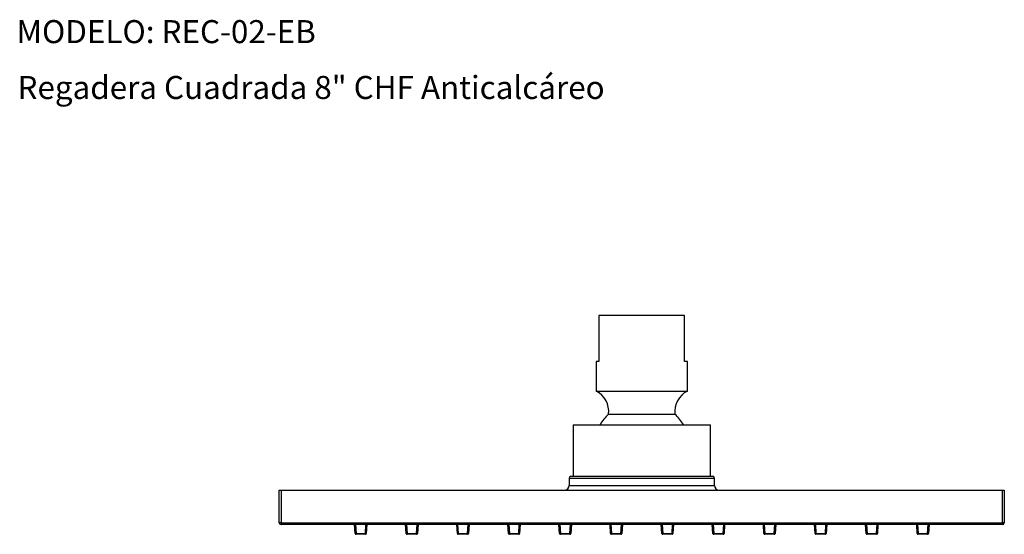
# Model space of a CAD drawing. Units: inches. Extents: x -8.7 to 36.1, y -6.5 to 34.2.
# Drawn here: x -8.7 to 12.7, y 23 to 34.2 of the extents above; entities that cross this region are included whole.
import ezdxf
from ezdxf.enums import TextEntityAlignment as Align

# ---------------------------------------------------------------- set-up
doc = ezdxf.new("R2010")
doc.units = ezdxf.units.IN
doc.header["$MEASUREMENT"] = 0
for name, color, linetype in [('1-07-0001', 7, 'Continuous'), ('Default', 7, 'Continuous'), ('REG_CUADRADA', 7, 'Continuous'), ('TUERCA', 7, 'Continuous')]:
    doc.layers.add(name, color=color, linetype=linetype)
doc.styles.add('SEACAD_Arial', font='arial.ttf')

# ---------------------------------------------------------------- blocks, each defined once
blk = doc.blocks.new('SE1')
at = {"layer": '1-07-0001', "color": 7, "linetype": 'Continuous'}
for p, q in [((5.735, 27.798), (3.875, 27.798)), ((3.875, 27.798), (3.875, 26.798)), ((5.735, 26.798), (5.735, 27.798)), ((3.875, 26.798), (3.815, 26.798)), ((3.815, 26.798), (3.815, 26.158)), ((5.795, 26.798), (5.735, 26.798)), ((5.795, 26.158), (5.795, 26.798)), ((3.815, 26.158), (5.795, 26.158)), ((4.085, 25.658), (5.525, 25.658))]:
    blk.add_line(p, q, dxfattribs=at)
for centre, radius, start, end in [((3.588, 25.712), 0.5, 353.7413, 62.9968), ((6.022, 25.712), 0.5, 117.0032, 186.2587), ((4.805, 24.888), 1.054, 133.0873, 149.1848), ((4.805, 24.888), 1.054, 30.8152, 46.9127)]:
    blk.add_arc(centre, radius, start, end, dxfattribs=at)
at = {"layer": 'REG_CUADRADA', "color": 7, "linetype": 'Continuous'}
for p, q in [((3.225, 24.268), (6.385, 24.268)), ((3.225, 24.268), (3.225, 24.108)), ((3.265, 24.308), (6.345, 24.308)), ((6.385, 24.108), (6.385, 24.268)), ((-3.069, 24.008), (-3.029, 24.008)), ((-3.069, 23.298), (-3.069, 24.008)), ((-3.029, 24.008), (12.639, 24.008)), ((-3.029, 24.008), (-3.029, 23.298)), ((3.225, 24.108), (6.385, 24.108)), ((12.639, 24.008), (12.679, 24.008)), ((12.639, 23.298), (12.639, 24.008)), ((12.679, 24.008), (12.679, 23.298)), ((-3.029, 23.298), (-3.069, 23.298)), ((-3.029, 23.298), (12.639, 23.298)), ((-3.029, 23.298), (-3.029, 23.258)), ((12.639, 23.258), (-3.029, 23.258)), ((-1.421, 23.067), (-1.434, 23.258)), ((-1.414, 23.258), (-1.401, 23.067)), ((-1.198, 23.067), (-1.185, 23.258)), ((-1.165, 23.258), (-1.178, 23.067)), ((-0.311, 23.067), (-0.324, 23.258)), ((-0.304, 23.258), (-0.291, 23.067)), ((-0.088, 23.067), (-0.075, 23.258)), ((-0.055, 23.258), (-0.068, 23.067)), ((0.799, 23.067), (0.786, 23.258)), ((0.806, 23.258), (0.819, 23.067)), ((1.022, 23.067), (1.035, 23.258)), ((1.055, 23.258), (1.042, 23.067)), ((1.909, 23.067), (1.896, 23.258)), ((1.916, 23.258), (1.929, 23.067)), ((2.132, 23.067), (2.145, 23.258)), ((2.165, 23.258), (2.152, 23.067)), ((3.019, 23.067), (3.006, 23.258)), ((3.026, 23.258), (3.039, 23.067)), ((3.242, 23.067), (3.255, 23.258)), ((3.275, 23.258), (3.262, 23.067)), ((4.129, 23.067), (4.116, 23.258)), ((4.136, 23.258), (4.149, 23.067)), ((4.352, 23.067), (4.365, 23.258)), ((4.385, 23.258), (4.372, 23.067)), ((5.239, 23.067), (5.226, 23.258)), ((5.246, 23.258), (5.259, 23.067)), ((5.462, 23.067), (5.475, 23.258)), ((5.495, 23.258), (5.482, 23.067)), ((6.349, 23.067), (6.336, 23.258)), ((6.356, 23.258), (6.369, 23.067)), ((6.572, 23.067), (6.585, 23.258)), ((6.605, 23.258), (6.592, 23.067)), ((7.459, 23.067), (7.446, 23.258)), ((7.466, 23.258), (7.479, 23.067)), ((7.682, 23.067), (7.695, 23.258)), ((7.715, 23.258), (7.702, 23.067)), ((8.569, 23.067), (8.556, 23.258)), ((8.576, 23.258), (8.589, 23.067)), ((8.792, 23.067), (8.805, 23.258)), ((8.825, 23.258), (8.812, 23.067)), ((9.679, 23.067), (9.666, 23.258)), ((9.686, 23.258), (9.699, 23.067)), ((9.902, 23.067), (9.915, 23.258)), ((9.935, 23.258), (9.922, 23.067)), ((10.789, 23.067), (10.776, 23.258)), ((10.796, 23.258), (10.809, 23.067)), ((11.012, 23.067), (11.025, 23.258)), ((11.045, 23.258), (11.032, 23.067)), ((12.639, 23.298), (12.639, 23.258)), ((12.679, 23.298), (12.639, 23.298)), ((-1.401, 23.048), (-1.401, 23.067)), ((-1.401, 23.067), (-1.198, 23.067)), ((-1.198, 23.048), (-1.401, 23.048)), ((-1.198, 23.048), (-1.198, 23.067)), ((-0.291, 23.048), (-0.291, 23.067)), ((-0.291, 23.067), (-0.088, 23.067)), ((-0.088, 23.048), (-0.291, 23.048)), ((-0.088, 23.048), (-0.088, 23.067)), ((0.819, 23.048), (0.819, 23.067)), ((0.819, 23.067), (1.022, 23.067)), ((1.022, 23.048), (0.819, 23.048)), ((1.022, 23.048), (1.022, 23.067)), ((1.929, 23.048), (1.929, 23.067)), ((1.929, 23.067), (2.132, 23.067)), ((2.132, 23.048), (1.929, 23.048)), ((2.132, 23.048), (2.132, 23.067)), ((3.039, 23.048), (3.039, 23.067)), ((3.039, 23.067), (3.242, 23.067)), ((3.242, 23.048), (3.039, 23.048)), ((3.242, 23.048), (3.242, 23.067)), ((4.149, 23.048), (4.149, 23.067)), ((4.149, 23.067), (4.352, 23.067)), ((4.352, 23.048), (4.149, 23.048)), ((4.352, 23.048), (4.352, 23.067)), ((5.259, 23.048), (5.259, 23.067)), ((5.259, 23.067), (5.462, 23.067)), ((5.462, 23.048), (5.259, 23.048)), ((5.462, 23.048), (5.462, 23.067)), ((6.369, 23.048), (6.369, 23.067)), ((6.369, 23.067), (6.572, 23.067)), ((6.572, 23.048), (6.369, 23.048)), ((6.572, 23.048), (6.572, 23.067)), ((7.479, 23.048), (7.479, 23.067)), ((7.479, 23.067), (7.682, 23.067)), ((7.682, 23.048), (7.479, 23.048)), ((7.682, 23.048), (7.682, 23.067)), ((8.589, 23.048), (8.589, 23.067)), ((8.589, 23.067), (8.792, 23.067)), ((8.792, 23.048), (8.589, 23.048)), ((8.792, 23.048), (8.792, 23.067)), ((9.699, 23.048), (9.699, 23.067)), ((9.699, 23.067), (9.902, 23.067)), ((9.902, 23.048), (9.699, 23.048)), ((9.902, 23.048), (9.902, 23.067)), ((10.809, 23.048), (10.809, 23.067)), ((10.809, 23.067), (11.012, 23.067)), ((11.012, 23.048), (10.809, 23.048)), ((11.012, 23.048), (11.012, 23.067))]:
    blk.add_line(p, q, dxfattribs=at)
for centre, radius, start, end in [((3.265, 24.268), 0.04, 90, 180), ((6.345, 24.268), 0.04, 0, 90), ((3.125, 24.108), 0.1, 270, 0), ((6.485, 24.108), 0.1, 180, 270), ((-3.029, 23.298), 0.04, 180, 270), ((12.639, 23.298), 0.04, 270, 0), ((-1.401, 23.068), 0.02, 184, 270), ((-1.198, 23.068), 0.02, 270, 356), ((-0.291, 23.068), 0.02, 184, 270), ((-0.088, 23.068), 0.02, 270, 356), ((0.819, 23.068), 0.02, 184, 270), ((1.022, 23.068), 0.02, 270, 356), ((1.929, 23.068), 0.02, 184, 270), ((2.132, 23.068), 0.02, 270, 356), ((3.039, 23.068), 0.02, 184, 270), ((3.242, 23.068), 0.02, 270, 356), ((4.149, 23.068), 0.02, 184, 270), ((4.352, 23.068), 0.02, 270, 356), ((5.259, 23.068), 0.02, 184, 270), ((5.462, 23.068), 0.02, 270, 356), ((6.369, 23.068), 0.02, 184, 270), ((6.572, 23.068), 0.02, 270, 356), ((7.479, 23.068), 0.02, 184, 270), ((7.682, 23.068), 0.02, 270, 356), ((8.589, 23.068), 0.02, 184, 270), ((8.792, 23.068), 0.02, 270, 356), ((9.699, 23.068), 0.02, 184, 270), ((9.902, 23.068), 0.02, 270, 356), ((10.809, 23.068), 0.02, 184, 270), ((11.012, 23.068), 0.02, 270, 356)]:
    blk.add_arc(centre, radius, start, end, dxfattribs=at)
for centre, major_axis, start_param, end_param in [((-1.401, 23.068), (0.02, 0.0014), 3.141593, 4.707523), ((-1.198, 23.068), (0.02, -0.0014), 4.717255, 6.283185), ((-0.291, 23.068), (0.02, 0.0014), 3.141593, 4.707523), ((-0.088, 23.068), (0.02, -0.0014), 4.717255, 6.283185), ((0.819, 23.068), (0.02, 0.0014), 3.141593, 4.707523), ((1.022, 23.068), (0.02, -0.0014), 4.717255, 6.283185), ((1.929, 23.068), (0.02, 0.0014), 3.141593, 4.707523), ((2.132, 23.068), (0.02, -0.0014), 4.717255, 6.283185), ((3.039, 23.068), (0.02, 0.0014), 3.141593, 4.707523), ((3.242, 23.068), (0.02, -0.0014), 4.717255, 6.283185), ((4.149, 23.068), (0.02, 0.0014), 3.141593, 4.707523), ((4.352, 23.068), (0.02, -0.0014), 4.717255, 6.283185), ((5.259, 23.068), (0.02, 0.0014), 3.141593, 4.707523), ((5.462, 23.068), (0.02, -0.0014), 4.717255, 6.283185), ((6.369, 23.068), (0.02, 0.0014), 3.141593, 4.707523), ((6.572, 23.068), (0.02, -0.0014), 4.717255, 6.283185), ((7.479, 23.068), (0.02, 0.0014), 3.141593, 4.707523), ((7.682, 23.068), (0.02, -0.0014), 4.717255, 6.283185), ((8.589, 23.068), (0.02, 0.0014), 3.141593, 4.707523), ((8.792, 23.068), (0.02, -0.0014), 4.717255, 6.283185), ((9.699, 23.068), (0.02, 0.0014), 3.141593, 4.707523), ((9.902, 23.068), (0.02, -0.0014), 4.717255, 6.283185), ((10.809, 23.068), (0.02, 0.0014), 3.141593, 4.707523), ((11.012, 23.068), (0.02, -0.0014), 4.717255, 6.283185)]:
    blk.add_ellipse(centre, major_axis=major_axis, ratio=0.069587, start_param=start_param, end_param=end_param, dxfattribs=at)
at = {"layer": 'TUERCA', "color": 7, "linetype": 'Continuous'}
for p, q in [((3.315, 25.428), (6.295, 25.428)), ((3.315, 25.428), (3.315, 24.308)), ((6.295, 24.308), (6.295, 25.428))]:
    blk.add_line(p, q, dxfattribs=at)

msp = doc.modelspace()

# ---------------------------------------------------------------- block references
at = {"layer": 'Default'}
msp.add_blockref('SE1', (0, 0), dxfattribs=at)

# ---------------------------------------------------------------- texts
at = {"layer": 'Default', "color": 7, "linetype": 'Continuous', "style": 'SEACAD_Arial'}
for s, p in [('MODELO: REC-02-EB', (-8.776, 34.214)), ('Regadera Cuadrada 8" CHF Anticalcáreo', (-8.754, 33.001))]:
    msp.add_text(s, height=0.5, dxfattribs=at).set_placement(p, align=Align.TOP_LEFT)

doc.saveas('drawing.dxf')
